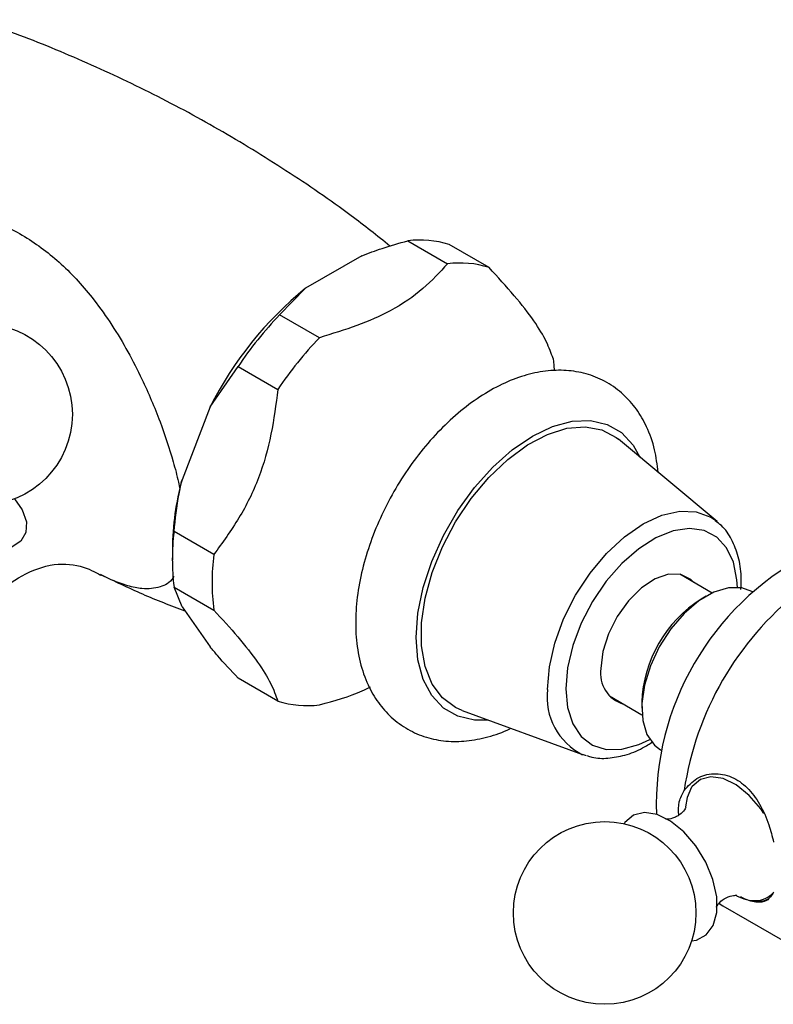
# Model space of a CAD drawing. Units: millimetres. Extents: x 5 to 995, y 5 to 995.
# Drawn here: x 229 to 256, y 869 to 904 of the extents above; entities that cross this region are included whole.
import ezdxf

# ---------------------------------------------------------------- set-up
doc = ezdxf.new("R2010")
doc.units = ezdxf.units.MM

msp = doc.modelspace()

# ---------------------------------------------------------------- linework, layer by layer
at = {"color": 7, "linetype": 'Continuous', "lineweight": 25}
for p, q in [((242.907, 895.795), (244.321, 894.979)), ((245.801, 894.846), (244.387, 895.663)), ((241.278, 895.263), (239.27, 894.104)), ((238.348, 893.163), (239.27, 894.104)), ((239.762, 892.347), (238.348, 893.163)), ((235.877, 889.883), (236.868, 891.322)), ((236.868, 891.322), (238.282, 890.506)), ((235.877, 889.883), (234.873, 887.295)), ((253.918, 885.802), (250.411, 888.733)), ((253.873, 885.838), (253.918, 885.802)), ((236.003, 884.631), (234.589, 885.448)), ((234.529, 884.834), (234.529, 884.426)), ((253.744, 883.262), (252.586, 883.93)), ((234.589, 883.474), (236.003, 882.658)), ((234.873, 882.771), (234.589, 883.474)), ((255.175, 883.301), (255.157, 883.312)), ((253.532, 883.151), (253.355, 883.049)), ((234.873, 882.771), (235.877, 881.343)), ((238.282, 879.415), (236.868, 880.231)), ((250.086, 879.6), (251.244, 878.932)), ((251.234, 879.375), (251.234, 879.171)), ((244.84, 879.082), (249.132, 877.511)), ((251.907, 877.683), (251.926, 877.672)), ((249.266, 877.468), (249.132, 877.511)), ((254.123, 872.131), (257.305, 870.294))]:
    msp.add_line(p, q, dxfattribs=at)
at = {"color": 7, "linetype": 'Continuous', "lineweight": 25, "flags": 128}
for points in [[(248.08, 891.603), (248.107, 891.373), (248.124, 891.162)], [(244.84, 879.082), (244.609, 879.184), (244.141, 879.532), (243.777, 880.025), (243.528, 880.649), (243.401, 881.382), (243.401, 882.202), (243.528, 883.082), (243.777, 883.993), (244.141, 884.907), (244.609, 885.794), (245.164, 886.626), (245.789, 887.375), (246.464, 888.018), (247.167, 888.534), (247.877, 888.907), (248.569, 889.124), (249.221, 889.179), (249.814, 889.069), (250.327, 888.799), (250.411, 888.733)], [(228.908, 886.613), (229.181, 886.217), (229.335, 885.794), (229.319, 885.416), (229.135, 885.107), (228.793, 884.882), (228.313, 884.756), (227.724, 884.736), (227.058, 884.822), (226.356, 885.011), (225.658, 885.291), (225.004, 885.645)], [(253.089, 883.64), (252.986, 883.741), (252.627, 883.921), (252.191, 883.93), (251.711, 883.768), (251.221, 883.447), (250.758, 882.99), (250.357, 882.431), (250.047, 881.812), (249.851, 881.179), (249.784, 880.579)], [(255.157, 883.312), (254.795, 883.443), (254.318, 883.445), (253.799, 883.287), (253.265, 882.979), (252.746, 882.537), (252.269, 881.985), (251.861, 881.353), (251.542, 880.675), (251.331, 879.987), (251.238, 879.327), (251.269, 878.73), (251.422, 878.228), (251.689, 877.848), (251.907, 877.683)], [(253.011, 876.355), (252.848, 875.992), (252.792, 875.654)], [(250.937, 875.353), (250.636, 875.093), (250.608, 875.054)], [(253.012, 870.89), (253.184, 870.916), (253.533, 871.097), (253.78, 871.432), (253.906, 871.895), (253.903, 872.453), (253.769, 873.065), (253.516, 873.684), (253.162, 874.264), (252.733, 874.764), (252.261, 875.146), (251.78, 875.381), (251.328, 875.452), (250.937, 875.353), (250.937, 875.353)], [(253.992, 872.213), (254.123, 872.131), (254.123, 872.131)]]:
    msp.add_lwpolyline(points, dxfattribs=at)
at = {"color": 8, "linetype": 'Continuous', "lineweight": 25, "flags": 128}
for points in [[(245.766, 878.742), (245.277, 878.738), (244.686, 878.875), (244.176, 879.169), (243.763, 879.613), (243.458, 880.191), (243.271, 880.888), (243.208, 881.681), (243.271, 882.547), (243.458, 883.459), (243.763, 884.389), (244.176, 885.31), (244.686, 886.193), (245.277, 887.012), (245.93, 887.741), (246.627, 888.359), (247.345, 888.846), (248.063, 889.188), (248.76, 889.374), (249.413, 889.4), (250.004, 889.263), (250.514, 888.969), (250.927, 888.525), (251.168, 888.1)], [(247.882, 879.831), (247.947, 880.636), (248.141, 881.484), (248.455, 882.345), (248.878, 883.184), (249.394, 883.97), (249.982, 884.673), (250.62, 885.265), (251.284, 885.724), (251.947, 886.031), (252.585, 886.176), (253.174, 886.153), (253.689, 885.962), (253.873, 885.838)], [(254.639, 883.462), (254.624, 883.729), (254.499, 884.356), (254.256, 884.87), (253.903, 885.252), (253.456, 885.485), (252.932, 885.56), (252.353, 885.473), (251.742, 885.229), (251.126, 884.836), (250.528, 884.313), (249.973, 883.679), (249.485, 882.96), (249.083, 882.187), (248.783, 881.391), (248.598, 880.603), (248.536, 879.858)], [(248.536, 879.858), (248.598, 879.185), (248.783, 878.611), (249.083, 878.161), (249.485, 877.852), (249.973, 877.697), (250.528, 877.703), (251.126, 877.87), (251.518, 878.056)], [(253.321, 876.633), (253.03, 876.381), (253.011, 876.355)], [(255.585, 875.414), (255.471, 875.58), (255.056, 876.063), (254.6, 876.432), (254.136, 876.659), (253.699, 876.728), (253.321, 876.633)]]:
    msp.add_lwpolyline(points, dxfattribs=at)
at = {"color": 7, "linetype": 'Continuous', "lineweight": 25}
for centre, radius in [((227.744, 889.621), 3.226), ((249.916, 871.879), 3.25)]:
    msp.add_circle(centre, radius, dxfattribs=at)
for centre, radius, start, end in [((243.343, 892.327), 3.495, 72.6188, 97.1622), ((244.757, 891.51), 3.495, 72.6188, 97.1622), ((247.355, 884.13), 12.839, 129.0296, 153.3812), ((248.399, 883.568), 13.896, 136.3295, 146.0814), ((249.813, 882.752), 13.896, 136.3295, 146.0814), ((244.181, 884.738), 9.653, 164.6401, 179.4309), ((242.641, 884.461), 8.113, 173.014, 186.986), ((244.055, 883.644), 8.113, 173.014, 186.986), ((261.794, 875.728), 10.041, 118.0537, 181.9414), ((263.771, 874.586), 11.15, 128.5188, 171.4812), ((255.775, 879.202), 4.544, 122.179, 177.8264), ((250.903, 880.398), 1.133, 170.8086, 253.9268), ((239.327, 882.751), 3.495, 252.6188, 277.1622), ((255.298, 873.799), 1.48, 242.3305, 271.2182)]:
    msp.add_arc(centre, radius, start, end, dxfattribs=at)
at = {"color": 8, "linetype": 'Continuous', "lineweight": 25}
for centre, radius, start, end in [((250.143, 879.552), 2.279, 172.9661, 243.6353), ((255.284, 873.155), 0.838, 273.0762, 318.2893)]:
    msp.add_arc(centre, radius, start, end, dxfattribs=at)
at = {"color": 7, "linetype": 'Continuous', "lineweight": 25}
for points, knots in [([(242.275, 895.608), (241.818, 895.972), (240.627, 896.917), (238.588, 898.306), (236.188, 899.778), (233.716, 901.103), (231.191, 902.272), (229.107, 903.127), (227.858, 903.537), (227.477, 903.661)], [0, 0, 0, 0, 0.103739, 0.270023, 0.435847, 0.601001, 0.765256, 0.928395, 1, 1, 1, 1]), ([(241.278, 895.263), (241.513, 895.353), (242.033, 895.553), (242.597, 895.709), (242.907, 895.795)], [0, 0, 0, 0, 0.4509416, 1, 1, 1, 1]), ([(244.321, 894.979), (244.047, 894.679), (243.492, 894.071), (242.401, 893.316), (241.106, 892.755), (240.214, 892.484), (239.762, 892.347)], [0, 0, 0, 0, 0.267066, 0.541217, 0.767884, 1, 1, 1, 1]), ([(248.08, 891.603), (248.012, 891.796), (247.873, 892.186), (247.438, 892.925), (246.719, 893.837), (246.11, 894.506), (245.801, 894.846)], [0, 0, 0, 0, 0.244278, 0.493448, 0.742659, 1, 1, 1, 1]), ([(251.819, 887.556), (251.785, 887.829), (251.714, 888.401), (251.444, 889.153), (251.066, 889.809), (250.591, 890.349), (250.013, 890.773), (249.348, 891.059), (248.64, 891.196), (247.901, 891.19), (247.136, 891.042), (246.352, 890.753), (245.563, 890.322), (244.788, 889.758), (244.049, 889.078), (243.364, 888.3), (242.746, 887.444), (242.207, 886.528), (241.758, 885.57), (241.409, 884.588), (241.168, 883.602), (241.046, 882.629), (241.05, 881.685), (241.19, 880.794), (241.46, 880.012), (241.84, 879.357), (242.315, 878.818), (242.894, 878.394), (243.559, 878.108), (244.267, 877.973), (245.007, 877.977), (245.77, 878.136), (246.296, 878.3), (246.56, 878.444), (246.568, 878.449)], [0, 0, 0, 0, 0.031648, 0.066409, 0.096379, 0.12538, 0.15634, 0.186438, 0.216266, 0.246505, 0.277771, 0.310298, 0.343858, 0.37795, 0.412092, 0.446118, 0.48003, 0.513892, 0.547788, 0.581784, 0.615976, 0.650455, 0.68527, 0.720325, 0.755086, 0.785052, 0.814049, 0.845004, 0.875101, 0.904928, 0.935171, 0.966441, 0.998973, 1, 1, 1, 1]), ([(238.282, 890.506), (238.214, 889.974), (238.075, 888.899), (237.64, 887.33), (236.921, 885.89), (236.312, 885.055), (236.003, 884.631)], [0, 0, 0, 0, 0.244278, 0.493448, 0.742659, 1, 1, 1, 1]), ([(234.589, 885.448), (234.636, 885.896), (234.702, 886.519), (234.836, 887.126), (234.873, 887.295)], [0, 0, 0, 0, 0.721223, 1, 1, 1, 1]), ([(254.767, 883.388), (254.775, 883.544), (254.795, 883.957), (254.689, 884.563), (254.453, 885.172), (254.166, 885.606), (253.927, 885.775), (253.852, 885.828)], [0, 0, 0, 0, 0.151022, 0.399168, 0.64661, 0.888225, 1, 1, 1, 1]), ([(228.28, 883.276), (228.616, 883.519), (229.291, 884.008), (230.487, 884.385), (231.358, 884.213), (231.83, 883.987), (231.927, 883.93), (231.974, 883.902)], [0, 0, 0, 0, 0.2517998, 0.5063633, 0.7616993, 0.8852422, 1, 1, 1, 1]), ([(231.963, 883.928), (232.46, 883.689), (233.448, 883.211), (234.467, 882.821), (234.975, 882.626)], [0, 0, 0, 0, 0.502486, 1, 1, 1, 1]), ([(236.003, 882.658), (236.297, 882.335), (236.89, 881.683), (237.609, 880.78), (238.066, 880.019), (238.21, 879.618), (238.282, 879.415)], [0, 0, 0, 0, 0.244278, 0.493448, 0.742659, 1, 1, 1, 1]), ([(236.868, 880.231), (236.614, 880.506), (236.261, 880.886), (235.961, 881.243), (235.877, 881.343)], [0, 0, 0, 0, 0.721223, 1, 1, 1, 1]), ([(239.762, 879.282), (240.296, 879.43), (240.946, 879.609), (241.484, 879.881), (241.58, 879.929)], [0, 0, 0, 0, 0.821718, 1, 1, 1, 1]), ([(249.295, 877.476), (249.35, 877.456), (249.58, 877.373), (250.037, 877.372), (250.642, 877.48), (251.182, 877.682), (251.509, 877.894), (251.63, 877.972)], [0, 0, 0, 0, 0.07936, 0.327471, 0.582138, 0.845778, 1, 1, 1, 1]), ([(252.744, 876.238), (252.884, 876.395), (253.162, 876.709), (253.787, 876.878), (254.43, 876.765), (255.004, 876.368), (255.454, 875.764), (255.76, 875.076), (255.876, 874.605), (255.926, 874.401)], [0, 0, 0, 0, 0.152811, 0.305552, 0.458106, 0.601643, 0.741339, 0.887817, 1, 1, 1, 1]), ([(252.55, 875.355), (252.545, 875.52), (252.537, 875.854), (252.675, 876.109), (252.744, 876.238)], [0, 0, 0, 0, 0.494763, 1, 1, 1, 1]), ([(252.809, 875.63), (252.81, 875.634), (252.815, 875.659), (252.769, 875.54), (252.631, 875.399), (252.51, 875.328), (252.469, 875.305)], [0, 0, 0, 0, 0.062006, 0.4084791, 0.8022171, 1, 1, 1, 1]), ([(252.469, 875.305), (252.422, 875.283), (252.294, 875.225), (252.113, 875.211), (252.092, 875.215), (252.083, 875.217)], [0, 0, 0, 0, 0.257358, 0.684978, 1, 1, 1, 1]), ([(253.89, 872.089), (253.89, 872.086), (253.884, 872.06), (253.926, 872.176), (254.1, 872.353), (254.371, 872.494), (254.591, 872.51), (254.608, 872.506), (254.615, 872.504)], [0, 0, 0, 0, 0.0263484, 0.2094623, 0.4170978, 0.6617791, 0.8597333, 1, 1, 1, 1]), ([(255.926, 872.621), (255.855, 872.502), (255.711, 872.263), (255.31, 872.245), (254.974, 872.325), (254.767, 872.455), (254.766, 872.455)], [0, 0, 0, 0, 0.333451, 0.666749, 0.999638, 1, 1, 1, 1]), ([(255.425, 872.305), (255.442, 872.304), (255.552, 872.295), (255.648, 872.341), (255.729, 872.379)], [0, 0, 0, 0, 0.156628, 1, 1, 1, 1])]:
    msp.add_open_spline(points, degree=3, knots=knots, dxfattribs=at)
at = {"color": 8, "linetype": 'Continuous', "lineweight": 25}
for points, knots in [([(220.604, 892.289), (220.538, 892.405), (220.268, 892.881), (220.149, 893.767), (220.348, 894.823), (220.988, 895.702), (221.954, 896.39), (223.184, 896.855), (224.613, 897.09), (226.182, 897.055), (227.786, 896.701), (229.29, 896), (230.618, 894.996), (231.616, 893.89), (232.379, 892.812), (232.945, 891.868), (233.526, 890.734), (234.086, 889.435), (234.498, 888.178), (234.717, 887.36), (234.778, 887.035), (234.794, 886.95)], [0, 0, 0, 0, 0.015579, 0.063845, 0.112106, 0.164087, 0.219059, 0.279909, 0.344693, 0.413239, 0.487691, 0.561841, 0.634563, 0.709751, 0.75616, 0.801597, 0.844765, 0.907521, 0.962893, 0.990215, 1, 1, 1, 1]), ([(234.589, 883.85), (234.58, 883.836), (234.448, 883.626), (234.081, 883.438), (233.528, 883.385), (232.946, 883.509), (232.457, 883.679), (232.111, 883.843), (231.973, 883.908)], [0, 0, 0, 0, 0.016812, 0.247309, 0.507987, 0.690133, 0.876393, 1, 1, 1, 1])]:
    msp.add_open_spline(points, degree=3, knots=knots, dxfattribs=at)

doc.saveas('drawing.dxf')
